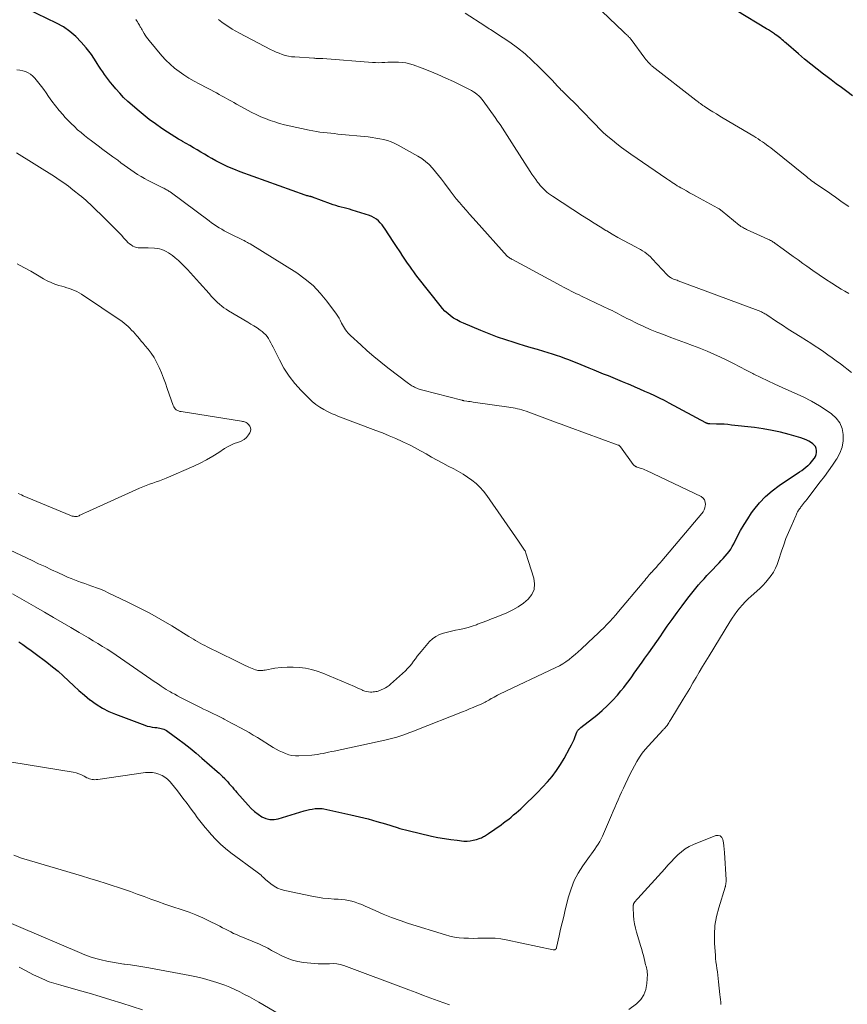
# Model space of a CAD drawing. Units: feet. Extents: x 1995000 to 2000029, y 550000 to 555000.
# Drawn here: x 1996436 to 1996620, y 551086 to 551304 of the extents above; entities that cross this region are included whole.
import ezdxf

# ---------------------------------------------------------------- set-up
doc = ezdxf.new("R2010")
doc.units = ezdxf.units.FT
doc.header["$LTSCALE"] = 100
doc.header["$MEASUREMENT"] = 0
doc.layers.add('CONTOUR INDEX', color=32, linetype='Continuous', lineweight=25)
doc.layers.add('CONTOUR INTERMEDIATE', color=40, linetype='Continuous', lineweight=15)

msp = doc.modelspace()

# ---------------------------------------------------------------- linework, layer by layer
at = {"layer": 'CONTOUR INDEX', "flags": 128}
for points, elevation in [([(1996610.52, 551210.93), (1996609.92, 551211.17), (1996609.3, 551211.38), (1996606.78, 551212.12), (1996604.87, 551212.62), (1996602.96, 551213.06), (1996601.02, 551213.4), (1996599.07, 551213.67), (1996594.02, 551214.24), (1996593.18, 551214.33), (1996592.34, 551214.39), (1996591.49, 551214.44), (1996590.65, 551214.46), (1996589.21, 551214.49), (1996589.09, 551214.5), (1996588.97, 551214.51), (1996588.85, 551214.53), (1996588.73, 551214.55), (1996588.61, 551214.59), (1996588.5, 551214.63), (1996588.39, 551214.67), (1996588.28, 551214.73), (1996580.19, 551219.1), (1996579.14, 551219.65), (1996578.08, 551220.19), (1996577, 551220.7), (1996575.92, 551221.2), (1996574.83, 551221.68), (1996573.74, 551222.16), (1996572.65, 551222.63), (1996571.55, 551223.09), (1996570.95, 551223.34), (1996569.9, 551223.77), (1996568.85, 551224.21), (1996567.79, 551224.64), (1996566.74, 551225.08), (1996565.69, 551225.51), (1996564.63, 551225.94), (1996563.58, 551226.37), (1996562.52, 551226.8), (1996560.71, 551227.54), (1996559.81, 551227.9), (1996558.91, 551228.26), (1996558.01, 551228.62), (1996557.11, 551228.97), (1996556.2, 551229.31), (1996555.29, 551229.63), (1996554.37, 551229.93), (1996553.44, 551230.21), (1996552.46, 551230.5), (1996551.05, 551230.91), (1996549.63, 551231.33), (1996548.21, 551231.76), (1996546.8, 551232.19), (1996545.89, 551232.46), (1996544.04, 551233.06), (1996542.2, 551233.69), (1996540.37, 551234.38), (1996538.56, 551235.11), (1996534.67, 551236.74), (1996533.92, 551237.08), (1996533.2, 551237.46), (1996532.51, 551237.89), (1996531.83, 551238.36), (1996531.2, 551238.88), (1996530.59, 551239.43), (1996530.03, 551240.02), (1996529.5, 551240.65), (1996524.66, 551246.81), (1996524.17, 551247.44), (1996523.7, 551248.07), (1996523.23, 551248.72), (1996522.78, 551249.38), (1996522.33, 551250.03), (1996521.88, 551250.69), (1996521.44, 551251.36), (1996521, 551252.02), (1996520.96, 551252.07), (1996520.5, 551252.76), (1996520.04, 551253.45), (1996519.59, 551254.15), (1996519.13, 551254.84), (1996517.36, 551257.56), (1996517.02, 551258.04), (1996516.66, 551258.51), (1996516.27, 551258.95), (1996515.87, 551259.37), (1996515.42, 551259.75), (1996514.95, 551260.08), (1996514.44, 551260.34), (1996513.9, 551260.55), (1996510.05, 551261.75), (1996509.45, 551261.93), (1996508.85, 551262.1), (1996508.25, 551262.27), (1996507.64, 551262.42), (1996507.04, 551262.58), (1996506.44, 551262.76), (1996505.85, 551262.95), (1996505.26, 551263.16), (1996501.25, 551264.63), (1996501.18, 551264.66), (1996501.11, 551264.68), (1996501.03, 551264.7), (1996500.96, 551264.72), (1996500.89, 551264.74), (1996500.82, 551264.75), (1996500.74, 551264.77), (1996500.67, 551264.79), (1996500.44, 551264.84), (1996500.25, 551264.89), (1996500.06, 551264.94), (1996499.88, 551265), (1996499.69, 551265.06), (1996485.24, 551270.25), (1996483.88, 551270.77), (1996482.53, 551271.34), (1996481.21, 551271.98), (1996479.92, 551272.66), (1996478.99, 551273.17), (1996478.17, 551273.63), (1996477.36, 551274.09), (1996476.55, 551274.57), (1996475.75, 551275.05), (1996474.95, 551275.54), (1996474.14, 551276.02), (1996473.33, 551276.49), (1996472.52, 551276.96), (1996472.48, 551276.98), (1996471.66, 551277.47), (1996470.83, 551277.96), (1996470.02, 551278.47), (1996469.22, 551278.99), (1996467.94, 551279.83), (1996466.52, 551280.8), (1996465.13, 551281.81), (1996463.78, 551282.88), (1996462.46, 551283.98), (1996461.35, 551284.94), (1996460.4, 551285.79), (1996459.49, 551286.68), (1996458.62, 551287.6), (1996457.77, 551288.56), (1996457.08, 551289.38), (1996456.61, 551289.96), (1996456.16, 551290.54), (1996455.71, 551291.12), (1996455.27, 551291.72), (1996454.85, 551292.33), (1996454.43, 551292.94), (1996454.03, 551293.56), (1996453.64, 551294.18), (1996453.41, 551294.55), (1996452.9, 551295.35), (1996452.35, 551296.14), (1996451.78, 551296.89), (1996451.18, 551297.63), (1996450.12, 551298.88), (1996448.9, 551300.13), (1996447.59, 551301.28), (1996446.15, 551302.25), (1996444.62, 551303.1), (1996438.23, 551306.17)], 860), ([(1996620.8, 551287.04), (1996619.51, 551287.98), (1996618.34, 551288.84), (1996617.17, 551289.7), (1996616.01, 551290.57), (1996614.85, 551291.45), (1996614.33, 551291.84), (1996612.93, 551292.92), (1996611.53, 551294.02), (1996610.17, 551295.15), (1996608.81, 551296.3), (1996606.11, 551298.65), (1996605.81, 551298.91), (1996605.52, 551299.16), (1996605.22, 551299.42), (1996604.93, 551299.67), (1996604.63, 551299.92), (1996604.32, 551300.16), (1996604.01, 551300.39), (1996603.69, 551300.61), (1996603.49, 551300.75), (1996603.06, 551301.03), (1996602.63, 551301.31), (1996602.19, 551301.58), (1996601.76, 551301.85), (1996595.17, 551305.81)], 880), ([(1996436.27, 551166.32), (1996437.19, 551165.68), (1996438.1, 551165.04), (1996439.01, 551164.38), (1996439.91, 551163.72), (1996442.5, 551161.77), (1996443.75, 551160.8), (1996444.97, 551159.8), (1996446.14, 551158.75), (1996447.3, 551157.67), (1996448.44, 551156.58), (1996449.61, 551155.52), (1996450.82, 551154.49), (1996452.04, 551153.5), (1996452.11, 551153.44), (1996453.43, 551152.5), (1996454.79, 551151.65), (1996456.23, 551150.93), (1996457.71, 551150.29), (1996464.19, 551147.86), (1996464.72, 551147.68), (1996465.26, 551147.54), (1996465.81, 551147.44), (1996466.36, 551147.37), (1996466.83, 551147.33), (1996467.15, 551147.29), (1996467.47, 551147.24), (1996467.79, 551147.17), (1996468.11, 551147.08), (1996468.41, 551146.96), (1996468.71, 551146.83), (1996468.99, 551146.67), (1996469.26, 551146.49), (1996471.49, 551144.85), (1996472.85, 551143.83), (1996474.2, 551142.78), (1996475.52, 551141.69), (1996476.82, 551140.59), (1996480.2, 551137.64), (1996480.6, 551137.27), (1996481, 551136.9), (1996481.39, 551136.52), (1996481.77, 551136.12), (1996481.81, 551136.09), (1996482.16, 551135.71), (1996482.51, 551135.32), (1996482.86, 551134.93), (1996483.2, 551134.54), (1996483.54, 551134.14), (1996483.88, 551133.75), (1996484.23, 551133.36), (1996484.57, 551132.97), (1996487.04, 551130.17), (1996487.73, 551129.45), (1996488.46, 551128.79), (1996489.25, 551128.19), (1996490.08, 551127.64), (1996490.95, 551127.25), (1996491.84, 551127.02), (1996492.76, 551127.03), (1996493.7, 551127.18), (1996499.45, 551128.92), (1996500.04, 551129.08), (1996500.64, 551129.22), (1996501.24, 551129.33), (1996501.85, 551129.41), (1996502.3, 551129.46), (1996502.68, 551129.48), (1996503.06, 551129.48), (1996503.44, 551129.44), (1996503.82, 551129.37), (1996509.73, 551128.07), (1996511.66, 551127.62), (1996513.59, 551127.13), (1996515.51, 551126.6), (1996517.42, 551126.04), (1996520.04, 551125.24), (1996520.63, 551125.06), (1996521.22, 551124.89), (1996521.82, 551124.74), (1996522.42, 551124.59), (1996527.63, 551123.36), (1996529.04, 551123.05), (1996530.45, 551122.79), (1996531.88, 551122.58), (1996533.31, 551122.41), (1996534.76, 551122.26), (1996535.47, 551122.24), (1996536.17, 551122.28), (1996536.86, 551122.41), (1996537.54, 551122.6), (1996538.4, 551122.9), (1996538.64, 551122.99), (1996538.88, 551123.1), (1996539.11, 551123.22), (1996539.34, 551123.36), (1996539.55, 551123.5), (1996539.77, 551123.64), (1996539.99, 551123.79), (1996540.21, 551123.94), (1996542.99, 551125.87), (1996543.57, 551126.28), (1996544.13, 551126.7), (1996544.69, 551127.12), (1996545.24, 551127.56), (1996545.78, 551128.01), (1996546.32, 551128.46), (1996546.84, 551128.93), (1996547.36, 551129.4), (1996548.79, 551130.75), (1996549.95, 551131.86), (1996551.08, 551132.99), (1996552.19, 551134.15), (1996553.28, 551135.33), (1996554.31, 551136.55), (1996555.28, 551137.82), (1996556.15, 551139.15), (1996556.97, 551140.53), (1996558.24, 551142.88), (1996558.56, 551143.49), (1996558.86, 551144.1), (1996559.15, 551144.73), (1996559.41, 551145.36), (1996559.8, 551146.33), (1996559.87, 551146.48), (1996559.95, 551146.63), (1996560.05, 551146.76), (1996560.16, 551146.89), (1996560.28, 551147.01), (1996560.4, 551147.13), (1996560.53, 551147.24), (1996560.66, 551147.35), (1996564.18, 551150.1), (1996565.4, 551151.12), (1996566.57, 551152.19), (1996567.68, 551153.33), (1996568.74, 551154.51), (1996569.53, 551155.45), (1996570.15, 551156.21), (1996570.76, 551156.98), (1996571.35, 551157.77), (1996571.92, 551158.57), (1996572.49, 551159.37), (1996573.06, 551160.18), (1996573.63, 551160.98), (1996574.21, 551161.78), (1996574.84, 551162.65), (1996575.72, 551163.89), (1996576.6, 551165.13), (1996577.47, 551166.38), (1996578.34, 551167.63), (1996578.73, 551168.2), (1996579.79, 551169.73), (1996580.87, 551171.26), (1996581.96, 551172.76), (1996583.07, 551174.27), (1996584.35, 551175.98), (1996584.92, 551176.71), (1996585.49, 551177.44), (1996586.08, 551178.16), (1996586.68, 551178.87), (1996587.3, 551179.56), (1996587.92, 551180.25), (1996588.55, 551180.93), (1996589.19, 551181.6), (1996591.28, 551183.76), (1996591.73, 551184.25), (1996592.18, 551184.74), (1996592.61, 551185.24), (1996593.04, 551185.75), (1996593.44, 551186.27), (1996593.82, 551186.81), (1996594.16, 551187.38), (1996594.48, 551187.96), (1996595.27, 551189.53), (1996595.99, 551190.88), (1996596.76, 551192.22), (1996597.58, 551193.52), (1996598.44, 551194.79), (1996598.94, 551195.5), (1996600.16, 551197.03), (1996601.49, 551198.46), (1996602.96, 551199.72), (1996604.54, 551200.89), (1996609.07, 551203.85), (1996609.55, 551204.18), (1996610.01, 551204.52), (1996610.46, 551204.88), (1996610.9, 551205.26), (1996611.02, 551205.37), (1996611.38, 551205.72), (1996611.71, 551206.08), (1996612.02, 551206.46), (1996612.31, 551206.86), (1996612.34, 551206.91), (1996612.56, 551207.31), (1996612.72, 551207.73), (1996612.79, 551208.17), (1996612.81, 551208.62), (1996612.72, 551209.06), (1996612.56, 551209.45), (1996612.3, 551209.78), (1996611.97, 551210.08), (1996611.66, 551210.29), (1996611.1, 551210.63), (1996610.52, 551210.93)], 860)]:
    msp.add_lwpolyline(points, dxfattribs=dict(at, elevation=elevation))
at = {"layer": 'CONTOUR INTERMEDIATE', "flags": 128}
for points, elevation in [([(1996619.94, 551262.53), (1996619.15, 551263.07), (1996618.18, 551263.76), (1996617.88, 551263.97), (1996617.58, 551264.19), (1996617.28, 551264.4), (1996616.98, 551264.62), (1996616.68, 551264.83), (1996616.37, 551265.05), (1996616.07, 551265.26), (1996615.76, 551265.47), (1996612.33, 551267.79), (1996612.31, 551267.8), (1996612.29, 551267.81), (1996612.27, 551267.83), (1996612.26, 551267.84), (1996612.18, 551267.9), (1996612.16, 551267.91), (1996612.15, 551267.92), (1996612.13, 551267.94), (1996612.11, 551267.95), (1996611.65, 551268.31), (1996611.4, 551268.51), (1996611.15, 551268.7), (1996610.9, 551268.9), (1996610.66, 551269.09), (1996602.68, 551275.49), (1996602.23, 551275.84), (1996601.77, 551276.19), (1996601.31, 551276.52), (1996600.84, 551276.85), (1996600.37, 551277.17), (1996599.89, 551277.48), (1996599.41, 551277.79), (1996598.92, 551278.08), (1996592.15, 551282.11), (1996591.39, 551282.56), (1996590.64, 551283.02), (1996589.89, 551283.49), (1996589.14, 551283.96), (1996587.97, 551284.71), (1996587.81, 551284.81), (1996587.65, 551284.92), (1996587.49, 551285.03), (1996587.33, 551285.14), (1996587.13, 551285.29), (1996586.87, 551285.48), (1996586.62, 551285.67), (1996586.36, 551285.86), (1996586.11, 551286.06), (1996576.45, 551293.59), (1996576.35, 551293.68), (1996576.25, 551293.76), (1996576.16, 551293.85), (1996576.06, 551293.94), (1996575.74, 551294.27), (1996575.49, 551294.53), (1996575.25, 551294.8), (1996575.02, 551295.07), (1996574.8, 551295.36), (1996571.76, 551299.48), (1996571.65, 551299.62), (1996571.54, 551299.76), (1996571.43, 551299.89), (1996571.31, 551300.02), (1996571.19, 551300.15), (1996571.06, 551300.27), (1996570.93, 551300.39), (1996570.8, 551300.51), (1996570.73, 551300.58), (1996570.56, 551300.73), (1996570.39, 551300.88), (1996570.23, 551301.04), (1996570.07, 551301.19), (1996562.12, 551308.8)], 876), ([(1996434.72, 551139.68), (1996448.31, 551137.46), (1996448.95, 551137.33), (1996449.58, 551137.14), (1996450.17, 551136.9), (1996450.76, 551136.61), (1996451.36, 551136.26), (1996451.64, 551136.13), (1996451.92, 551136.01), (1996452.22, 551135.93), (1996452.52, 551135.87), (1996452.83, 551135.84), (1996453.13, 551135.82), (1996453.44, 551135.84), (1996453.75, 551135.87), (1996464.34, 551137.37), (1996465.09, 551137.42), (1996465.84, 551137.4), (1996466.58, 551137.27), (1996467.31, 551137.06), (1996468, 551136.75), (1996468.64, 551136.37), (1996469.22, 551135.9), (1996469.75, 551135.36), (1996470.08, 551134.96), (1996470.73, 551134.17), (1996471.37, 551133.37), (1996472, 551132.56), (1996472.62, 551131.75), (1996473.51, 551130.55), (1996474.08, 551129.79), (1996474.65, 551129.02), (1996475.22, 551128.26), (1996475.79, 551127.49), (1996476.36, 551126.74), (1996476.95, 551125.98), (1996477.55, 551125.24), (1996478.16, 551124.51), (1996478.85, 551123.69), (1996479.86, 551122.59), (1996480.9, 551121.55), (1996482.02, 551120.58), (1996483.19, 551119.66), (1996489.04, 551115.39), (1996489.33, 551115.16), (1996489.62, 551114.93), (1996489.9, 551114.68), (1996490.16, 551114.43), (1996490.43, 551114.17), (1996490.7, 551113.92), (1996490.98, 551113.67), (1996491.26, 551113.43), (1996492.05, 551112.78), (1996492.76, 551112.28), (1996493.51, 551111.86), (1996494.31, 551111.54), (1996495.14, 551111.31), (1996501.16, 551110.05), (1996502.37, 551109.83), (1996503.59, 551109.65), (1996504.81, 551109.52), (1996506.04, 551109.43), (1996506.95, 551109.39), (1996507.72, 551109.33), (1996508.49, 551109.23), (1996509.25, 551109.09), (1996510.01, 551108.92), (1996510.75, 551108.7), (1996511.49, 551108.46), (1996512.21, 551108.19), (1996512.92, 551107.88), (1996515.13, 551106.87), (1996516.95, 551106.08), (1996518.79, 551105.33), (1996520.66, 551104.65), (1996522.55, 551104.03), (1996530.68, 551101.48), (1996531.68, 551101.21), (1996532.69, 551101), (1996533.71, 551100.86), (1996534.74, 551100.78), (1996535.78, 551100.75), (1996536.81, 551100.73), (1996537.85, 551100.75), (1996538.89, 551100.78), (1996539.28, 551100.8), (1996540.51, 551100.81), (1996541.73, 551100.75), (1996542.94, 551100.61), (1996544.16, 551100.4), (1996554.52, 551098.19), (1996554.65, 551098.18), (1996554.78, 551098.19), (1996554.89, 551098.23), (1996555, 551098.29), (1996555.1, 551098.38), (1996555.18, 551098.48), (1996555.24, 551098.59), (1996555.28, 551098.71), (1996555.86, 551101.31), (1996556.19, 551102.74), (1996556.52, 551104.17), (1996556.86, 551105.6), (1996557.21, 551107.02), (1996557.92, 551109.89), (1996558.49, 551111.72), (1996559.18, 551113.49), (1996560.08, 551115.17), (1996561.11, 551116.79), (1996562.59, 551118.86), (1996562.98, 551119.4), (1996563.37, 551119.94), (1996563.76, 551120.48), (1996564.15, 551121.02), (1996564.51, 551121.57), (1996564.86, 551122.13), (1996565.16, 551122.72), (1996565.44, 551123.32), (1996567.44, 551127.98), (1996567.81, 551128.83), (1996568.18, 551129.68), (1996568.55, 551130.53), (1996568.92, 551131.38), (1996569.3, 551132.22), (1996569.68, 551133.06), (1996570.07, 551133.91), (1996570.46, 551134.75), (1996571.03, 551135.99), (1996571.51, 551136.97), (1996571.99, 551137.94), (1996572.51, 551138.9), (1996573.04, 551139.85), (1996573.62, 551140.77), (1996574.23, 551141.66), (1996574.9, 551142.5), (1996575.61, 551143.32), (1996578.8, 551146.78), (1996578.89, 551146.87), (1996578.98, 551146.96), (1996579.07, 551147.05), (1996579.16, 551147.13), (1996579.19, 551147.16), (1996579.27, 551147.23), (1996579.35, 551147.31), (1996579.42, 551147.39), (1996579.49, 551147.48), (1996579.56, 551147.56), (1996579.63, 551147.65), (1996579.7, 551147.74), (1996579.76, 551147.83), (1996579.96, 551148.14), (1996580.12, 551148.39), (1996580.28, 551148.65), (1996580.43, 551148.9), (1996580.59, 551149.15), (1996583.31, 551153.63), (1996584.03, 551154.82), (1996584.75, 551156.01), (1996585.46, 551157.21), (1996586.17, 551158.41), (1996586.87, 551159.61), (1996587.58, 551160.81), (1996588.3, 551162), (1996589.02, 551163.19), (1996593.62, 551170.73), (1996594.12, 551171.52), (1996594.65, 551172.28), (1996595.2, 551173.03), (1996595.78, 551173.75), (1996596.39, 551174.46), (1996597.02, 551175.14), (1996597.68, 551175.8), (1996598.36, 551176.43), (1996600.23, 551178.12), (1996600.92, 551178.78), (1996601.57, 551179.46), (1996602.17, 551180.19), (1996602.75, 551180.94), (1996603.26, 551181.73), (1996603.72, 551182.55), (1996604.1, 551183.41), (1996604.42, 551184.3), (1996605.07, 551186.33), (1996605.54, 551187.73), (1996606.04, 551189.11), (1996606.59, 551190.48), (1996607.16, 551191.83), (1996608.2, 551194.16), (1996608.28, 551194.34), (1996608.36, 551194.53), (1996608.45, 551194.71), (1996608.54, 551194.89), (1996608.63, 551195.07), (1996608.73, 551195.24), (1996608.83, 551195.41), (1996608.94, 551195.58), (1996608.97, 551195.61), (1996609.09, 551195.78), (1996609.23, 551195.96), (1996609.36, 551196.13), (1996609.5, 551196.31), (1996609.7, 551196.56), (1996609.95, 551196.86), (1996610.18, 551197.16), (1996610.42, 551197.47), (1996610.66, 551197.77), (1996613.62, 551201.66), (1996614.54, 551202.89), (1996615.45, 551204.13), (1996616.33, 551205.39), (1996617.2, 551206.66), (1996617.29, 551206.79), (1996617.96, 551208.04), (1996618.45, 551209.34), (1996618.68, 551210.71), (1996618.73, 551212.12), (1996618.46, 551213.47), (1996617.97, 551214.7), (1996617.16, 551215.75), (1996616.15, 551216.69), (1996615.17, 551217.36), (1996613.45, 551218.47), (1996611.7, 551219.51), (1996609.88, 551220.45), (1996608.03, 551221.31), (1996605.18, 551222.54), (1996603.6, 551223.24), (1996602.02, 551223.97), (1996600.47, 551224.73), (1996598.92, 551225.5), (1996598.7, 551225.62), (1996597.27, 551226.35), (1996595.84, 551227.09), (1996594.41, 551227.82), (1996592.97, 551228.54), (1996591.53, 551229.25), (1996590.07, 551229.92), (1996588.6, 551230.55), (1996587.11, 551231.16), (1996586.95, 551231.22), (1996585.36, 551231.83), (1996583.78, 551232.44), (1996582.19, 551233.03), (1996580.6, 551233.62), (1996578.95, 551234.23), (1996577.47, 551234.79), (1996576.01, 551235.39), (1996574.56, 551236.03), (1996573.13, 551236.69), (1996571.39, 551237.53), (1996570.83, 551237.8), (1996570.29, 551238.08), (1996569.74, 551238.37), (1996569.2, 551238.67), (1996568.66, 551238.96), (1996568.12, 551239.25), (1996567.57, 551239.53), (1996567.01, 551239.8), (1996560.83, 551242.73), (1996560.26, 551243), (1996559.69, 551243.27), (1996559.12, 551243.55), (1996558.55, 551243.83), (1996557.98, 551244.11), (1996557.41, 551244.4), (1996556.85, 551244.69), (1996556.29, 551244.99), (1996545.52, 551250.83), (1996545.33, 551250.93), (1996545.14, 551251.04), (1996544.96, 551251.15), (1996544.77, 551251.26), (1996544.43, 551251.47), (1996544.42, 551251.48), (1996544.32, 551251.56), (1996537.48, 551259.21), (1996536.74, 551260.04), (1996535.99, 551260.88), (1996535.25, 551261.72), (1996534.52, 551262.56), (1996533.79, 551263.41), (1996533.08, 551264.27), (1996532.39, 551265.15), (1996531.72, 551266.05), (1996530.5, 551267.7), (1996529.85, 551268.56), (1996529.19, 551269.4), (1996528.52, 551270.23), (1996527.83, 551271.05), (1996527.09, 551271.82), (1996526.31, 551272.53), (1996525.46, 551273.15), (1996524.56, 551273.71), (1996520.23, 551276.11), (1996519.46, 551276.49), (1996518.67, 551276.84), (1996517.85, 551277.11), (1996517.02, 551277.35), (1996516.17, 551277.53), (1996515.32, 551277.69), (1996514.46, 551277.82), (1996513.6, 551277.92), (1996506.9, 551278.58), (1996506.1, 551278.66), (1996505.31, 551278.74), (1996504.51, 551278.83), (1996503.72, 551278.91), (1996502.93, 551279.01), (1996502.14, 551279.13), (1996501.35, 551279.27), (1996500.57, 551279.43), (1996496.13, 551280.39), (1996495.05, 551280.64), (1996493.99, 551280.92), (1996492.93, 551281.24), (1996491.88, 551281.59), (1996490.85, 551281.98), (1996489.83, 551282.4), (1996488.83, 551282.87), (1996487.85, 551283.37), (1996484.45, 551285.21), (1996483.9, 551285.51), (1996483.35, 551285.81), (1996482.8, 551286.12), (1996482.25, 551286.43), (1996481.7, 551286.74), (1996481.15, 551287.05), (1996480.6, 551287.35), (1996480.04, 551287.65), (1996476.2, 551289.65), (1996475.06, 551290.28), (1996473.94, 551290.94), (1996472.84, 551291.65), (1996471.76, 551292.38), (1996470.73, 551293.17), (1996469.75, 551294.01), (1996468.83, 551294.93), (1996467.95, 551295.89), (1996465.12, 551299.26), (1996464.83, 551299.63), (1996464.54, 551300.01), (1996464.28, 551300.4), (1996464.03, 551300.81), (1996463.75, 551301.3), (1996463.65, 551301.47), (1996463.56, 551301.63), (1996463.46, 551301.8), (1996463.37, 551301.96), (1996463.28, 551302.13), (1996463.18, 551302.29), (1996463.09, 551302.46), (1996462.99, 551302.62), (1996462.87, 551302.84), (1996462.7, 551303.11), (1996462.54, 551303.38), (1996462.37, 551303.65), (1996462.2, 551303.92)], 864), ([(1996620.56, 551225.85), (1996618.08, 551227.75), (1996617.18, 551228.43), (1996616.26, 551229.11), (1996615.34, 551229.77), (1996614.41, 551230.42), (1996613.48, 551231.06), (1996612.53, 551231.69), (1996611.58, 551232.3), (1996610.62, 551232.91), (1996609.2, 551233.78), (1996607.87, 551234.61), (1996606.56, 551235.44), (1996605.25, 551236.29), (1996603.95, 551237.14), (1996601.8, 551238.57), (1996601.57, 551238.71), (1996601.34, 551238.85), (1996601.11, 551238.99), (1996600.87, 551239.12), (1996600.63, 551239.24), (1996600.38, 551239.35), (1996600.13, 551239.45), (1996599.88, 551239.55), (1996582.2, 551246.13), (1996581.94, 551246.23), (1996581.69, 551246.32), (1996581.43, 551246.42), (1996581.18, 551246.51), (1996581.04, 551246.56), (1996580.85, 551246.64), (1996580.68, 551246.72), (1996580.51, 551246.82), (1996580.34, 551246.93), (1996580.18, 551247.04), (1996580.03, 551247.16), (1996579.89, 551247.3), (1996579.75, 551247.44), (1996576.44, 551251), (1996576.05, 551251.39), (1996575.65, 551251.76), (1996575.22, 551252.11), (1996574.78, 551252.44), (1996574.32, 551252.74), (1996573.86, 551253.03), (1996573.38, 551253.3), (1996572.89, 551253.56), (1996571.34, 551254.36), (1996570.08, 551255.02), (1996568.84, 551255.7), (1996567.61, 551256.41), (1996566.39, 551257.15), (1996566.21, 551257.26), (1996564.92, 551258.06), (1996563.63, 551258.88), (1996562.34, 551259.7), (1996561.05, 551260.52), (1996554.38, 551264.84), (1996553.95, 551265.13), (1996553.53, 551265.43), (1996553.13, 551265.75), (1996552.73, 551266.09), (1996552.36, 551266.44), (1996552, 551266.81), (1996551.66, 551267.2), (1996551.33, 551267.61), (1996551.09, 551267.93), (1996550.66, 551268.52), (1996550.24, 551269.11), (1996549.84, 551269.71), (1996549.44, 551270.31), (1996545.88, 551275.85), (1996545.37, 551276.65), (1996544.85, 551277.46), (1996544.34, 551278.26), (1996543.83, 551279.07), (1996543.31, 551279.87), (1996542.78, 551280.66), (1996542.24, 551281.45), (1996541.69, 551282.23), (1996539.05, 551285.9), (1996538.75, 551286.3), (1996538.42, 551286.67), (1996538.07, 551287.02), (1996537.69, 551287.35), (1996537.29, 551287.65), (1996536.88, 551287.93), (1996536.45, 551288.18), (1996536.01, 551288.42), (1996532.46, 551290.16), (1996530.75, 551290.96), (1996529.02, 551291.73), (1996527.27, 551292.45), (1996525.51, 551293.13), (1996523.52, 551293.86), (1996522.73, 551294.11), (1996521.93, 551294.3), (1996521.12, 551294.42), (1996520.29, 551294.47), (1996519.98, 551294.48), (1996519.3, 551294.48), (1996518.63, 551294.48), (1996517.95, 551294.45), (1996517.28, 551294.4), (1996516.6, 551294.37), (1996515.93, 551294.35), (1996515.25, 551294.37), (1996514.58, 551294.4), (1996503.55, 551295.25), (1996503.45, 551295.26), (1996503.34, 551295.27), (1996503.23, 551295.28), (1996503.13, 551295.28), (1996503.02, 551295.29), (1996502.91, 551295.3), (1996502.81, 551295.3), (1996502.7, 551295.3), (1996502.46, 551295.3), (1996502.23, 551295.31), (1996502.01, 551295.31), (1996501.78, 551295.32), (1996501.55, 551295.34), (1996497.35, 551295.61), (1996496.65, 551295.68), (1996495.95, 551295.8), (1996495.26, 551295.96), (1996494.59, 551296.17), (1996493.92, 551296.42), (1996493.26, 551296.68), (1996492.62, 551296.98), (1996491.98, 551297.29), (1996485.1, 551300.88), (1996484.3, 551301.32), (1996483.51, 551301.78), (1996482.73, 551302.27), (1996481.97, 551302.78), (1996481.23, 551303.31), (1996480.5, 551303.87)], 868), ([(1996619.92, 551243.34), (1996619.07, 551243.81), (1996618.24, 551244.31), (1996617.42, 551244.82), (1996616.21, 551245.59), (1996614.8, 551246.51), (1996613.4, 551247.44), (1996612.01, 551248.4), (1996610.63, 551249.37), (1996609.81, 551249.95), (1996608.71, 551250.74), (1996607.62, 551251.53), (1996606.52, 551252.32), (1996605.42, 551253.11), (1996603.61, 551254.43), (1996603.42, 551254.56), (1996603.23, 551254.69), (1996603.03, 551254.81), (1996602.83, 551254.93), (1996602.63, 551255.05), (1996602.43, 551255.15), (1996602.22, 551255.26), (1996602.01, 551255.36), (1996597.3, 551257.49), (1996597.07, 551257.6), (1996596.84, 551257.71), (1996596.61, 551257.83), (1996596.39, 551257.96), (1996596.24, 551258.04), (1996596.09, 551258.13), (1996595.95, 551258.23), (1996595.8, 551258.33), (1996595.66, 551258.44), (1996591.96, 551261.5), (1996591.85, 551261.59), (1996591.73, 551261.69), (1996591.61, 551261.77), (1996591.49, 551261.86), (1996591.37, 551261.94), (1996591.25, 551262.02), (1996591.12, 551262.1), (1996590.99, 551262.17), (1996586.09, 551264.84), (1996585.4, 551265.22), (1996584.72, 551265.6), (1996584.04, 551265.98), (1996583.36, 551266.36), (1996582.79, 551266.68), (1996582.4, 551266.91), (1996582, 551267.14), (1996581.62, 551267.38), (1996581.23, 551267.63), (1996580.85, 551267.88), (1996580.47, 551268.13), (1996580.09, 551268.39), (1996579.71, 551268.64), (1996571.75, 551274.13), (1996570.7, 551274.87), (1996569.66, 551275.63), (1996568.64, 551276.41), (1996567.63, 551277.2), (1996566.65, 551278.02), (1996565.69, 551278.87), (1996564.77, 551279.76), (1996563.87, 551280.68), (1996563.67, 551280.89), (1996562.68, 551281.93), (1996561.69, 551282.97), (1996560.68, 551283.99), (1996559.67, 551285.01), (1996557.62, 551287.05), (1996557.4, 551287.27), (1996557.18, 551287.49), (1996556.95, 551287.7), (1996556.72, 551287.92), (1996556.49, 551288.13), (1996556.26, 551288.35), (1996556.05, 551288.58), (1996555.83, 551288.81), (1996555.65, 551289.01), (1996555.35, 551289.34), (1996555.05, 551289.67), (1996554.74, 551290), (1996554.43, 551290.32), (1996551.46, 551293.38), (1996549.92, 551294.87), (1996548.33, 551296.29), (1996546.65, 551297.61), (1996544.91, 551298.86), (1996541.99, 551300.84), (1996541.67, 551301.05), (1996541.35, 551301.26), (1996541.03, 551301.46), (1996540.7, 551301.66), (1996540.37, 551301.86), (1996540.04, 551302.06), (1996539.72, 551302.26), (1996539.39, 551302.47), (1996535.09, 551305.27)], 872), ([(1996434.89, 551176.91), (1996440.05, 551173.95), (1996442, 551172.83), (1996443.95, 551171.71), (1996445.89, 551170.58), (1996447.84, 551169.45), (1996449.64, 551168.39), (1996450.68, 551167.78), (1996451.71, 551167.17), (1996452.75, 551166.55), (1996453.78, 551165.93), (1996454.81, 551165.3), (1996455.83, 551164.66), (1996456.84, 551164), (1996457.83, 551163.32), (1996465.48, 551158.06), (1996466.04, 551157.67), (1996466.61, 551157.28), (1996467.19, 551156.9), (1996467.76, 551156.52), (1996468, 551156.36), (1996468.46, 551156.07), (1996468.92, 551155.77), (1996469.39, 551155.49), (1996469.86, 551155.21), (1996470.15, 551155.04), (1996470.78, 551154.69), (1996471.4, 551154.34), (1996472.04, 551154), (1996472.67, 551153.68), (1996475.74, 551152.14), (1996476.46, 551151.79), (1996477.18, 551151.43), (1996477.9, 551151.09), (1996478.62, 551150.75), (1996479.35, 551150.41), (1996480.07, 551150.06), (1996480.78, 551149.7), (1996481.49, 551149.34), (1996481.74, 551149.21), (1996482.56, 551148.78), (1996483.39, 551148.34), (1996484.22, 551147.9), (1996485.04, 551147.45), (1996485.32, 551147.3), (1996486.27, 551146.78), (1996487.23, 551146.24), (1996488.17, 551145.68), (1996489.1, 551145.12), (1996492.6, 551142.96), (1996493.26, 551142.58), (1996493.93, 551142.22), (1996494.61, 551141.89), (1996495.3, 551141.58), (1996496.01, 551141.34), (1996496.74, 551141.16), (1996497.48, 551141.09), (1996498.23, 551141.08), (1996501.11, 551141.27), (1996501.74, 551141.32), (1996502.37, 551141.4), (1996502.99, 551141.5), (1996503.61, 551141.62), (1996504.23, 551141.75), (1996504.85, 551141.89), (1996505.47, 551142.02), (1996506.08, 551142.15), (1996517.25, 551144.53), (1996518.16, 551144.74), (1996519.06, 551144.98), (1996519.96, 551145.24), (1996520.85, 551145.53), (1996521.74, 551145.83), (1996522.62, 551146.15), (1996523.49, 551146.48), (1996524.36, 551146.82), (1996534.48, 551150.84), (1996535.27, 551151.15), (1996536.05, 551151.47), (1996536.84, 551151.79), (1996537.62, 551152.11), (1996538.6, 551152.51), (1996538.89, 551152.64), (1996539.17, 551152.78), (1996539.45, 551152.93), (1996539.72, 551153.09), (1996539.99, 551153.26), (1996540.26, 551153.42), (1996540.54, 551153.58), (1996540.81, 551153.74), (1996541.05, 551153.87), (1996541.45, 551154.08), (1996541.85, 551154.29), (1996542.25, 551154.49), (1996542.66, 551154.69), (1996555.13, 551160.62), (1996555.9, 551161.01), (1996556.65, 551161.44), (1996557.37, 551161.91), (1996558.07, 551162.42), (1996558.75, 551162.96), (1996559.42, 551163.51), (1996560.07, 551164.08), (1996560.71, 551164.66), (1996563.64, 551167.39), (1996564.35, 551168.05), (1996565.04, 551168.73), (1996565.73, 551169.41), (1996566.41, 551170.11), (1996567.07, 551170.81), (1996567.73, 551171.53), (1996568.37, 551172.25), (1996569, 551172.99), (1996574.23, 551179.21), (1996574.51, 551179.55), (1996574.79, 551179.88), (1996575.06, 551180.21), (1996575.33, 551180.54), (1996575.77, 551181.08), (1996575.83, 551181.15), (1996575.88, 551181.21), (1996575.94, 551181.28), (1996575.99, 551181.34), (1996576.05, 551181.41), (1996576.1, 551181.47), (1996576.16, 551181.53), (1996576.22, 551181.59), (1996576.95, 551182.37), (1996577.37, 551182.83), (1996577.79, 551183.29), (1996578.2, 551183.75), (1996578.6, 551184.22), (1996587.43, 551194.68), (1996587.71, 551195.07), (1996587.93, 551195.48), (1996588.08, 551195.91), (1996588.19, 551196.38), (1996588.23, 551196.65), (1996588.19, 551197.21), (1996588.04, 551197.7), (1996587.72, 551198.09), (1996587.28, 551198.42), (1996575.21, 551204.17), (1996574.85, 551204.33), (1996574.49, 551204.47), (1996574.13, 551204.61), (1996573.76, 551204.73), (1996573.14, 551204.92), (1996573.08, 551204.94), (1996573.01, 551204.96), (1996572.95, 551204.98), (1996572.89, 551205), (1996572.82, 551205.03), (1996572.76, 551205.05), (1996572.71, 551205.09), (1996572.65, 551205.13), (1996572.57, 551205.2), (1996572.48, 551205.28), (1996572.4, 551205.36), (1996572.32, 551205.45), (1996572.24, 551205.54), (1996569.46, 551209.4), (1996569.41, 551209.46), (1996569.35, 551209.52), (1996569.29, 551209.58), (1996569.23, 551209.63), (1996569.17, 551209.68), (1996569.1, 551209.72), (1996569.03, 551209.76), (1996568.95, 551209.79), (1996558.08, 551213.79), (1996557.48, 551214.01), (1996556.87, 551214.23), (1996556.27, 551214.45), (1996555.67, 551214.67), (1996555.07, 551214.9), (1996554.46, 551215.12), (1996553.86, 551215.34), (1996553.26, 551215.56), (1996548.52, 551217.28), (1996548.05, 551217.44), (1996547.58, 551217.59), (1996547.11, 551217.72), (1996546.63, 551217.85), (1996546.15, 551217.96), (1996545.67, 551218.06), (1996545.18, 551218.14), (1996544.69, 551218.22), (1996536.85, 551219.32), (1996536.5, 551219.37), (1996536.14, 551219.42), (1996535.78, 551219.47), (1996535.43, 551219.52), (1996534.84, 551219.61), (1996534.78, 551219.62), (1996534.71, 551219.63), (1996534.65, 551219.64), (1996534.59, 551219.65), (1996534.52, 551219.67), (1996534.46, 551219.68), (1996534.4, 551219.7), (1996534.33, 551219.71), (1996525.69, 551221.95), (1996525.42, 551222.02), (1996525.16, 551222.1), (1996524.89, 551222.19), (1996524.63, 551222.27), (1996524.37, 551222.37), (1996524.11, 551222.48), (1996523.86, 551222.6), (1996523.61, 551222.72), (1996523.55, 551222.76), (1996523.27, 551222.92), (1996523.01, 551223.08), (1996522.75, 551223.26), (1996522.49, 551223.45), (1996517.93, 551226.91), (1996516.39, 551228.12), (1996514.88, 551229.35), (1996513.4, 551230.63), (1996511.95, 551231.94), (1996509.72, 551234.01), (1996509.41, 551234.31), (1996509.12, 551234.62), (1996508.84, 551234.95), (1996508.58, 551235.28), (1996508.34, 551235.64), (1996508.11, 551235.99), (1996507.9, 551236.37), (1996507.71, 551236.75), (1996507.63, 551236.93), (1996507.4, 551237.4), (1996507.15, 551237.86), (1996506.87, 551238.3), (1996506.57, 551238.74), (1996504.46, 551241.64), (1996503, 551243.42), (1996501.42, 551245.07), (1996499.66, 551246.52), (1996497.78, 551247.85), (1996487.45, 551254.27), (1996487.27, 551254.38), (1996487.09, 551254.48), (1996486.91, 551254.59), (1996486.73, 551254.69), (1996486.47, 551254.84), (1996486.42, 551254.87), (1996486.37, 551254.89), (1996486.32, 551254.92), (1996486.27, 551254.95), (1996486.22, 551254.97), (1996486.17, 551255), (1996486.12, 551255.03), (1996486.07, 551255.05), (1996482.94, 551256.58), (1996482.35, 551256.88), (1996481.76, 551257.19), (1996481.18, 551257.52), (1996480.61, 551257.86), (1996480.05, 551258.22), (1996479.5, 551258.59), (1996478.95, 551258.97), (1996478.41, 551259.36), (1996469.76, 551265.77), (1996469.57, 551265.9), (1996469.38, 551266.03), (1996469.19, 551266.15), (1996468.99, 551266.27), (1996468.78, 551266.38), (1996468.58, 551266.49), (1996468.38, 551266.59), (1996468.17, 551266.7), (1996464.93, 551268.29), (1996464.13, 551268.71), (1996463.35, 551269.15), (1996462.58, 551269.63), (1996461.83, 551270.13), (1996461.1, 551270.65), (1996460.36, 551271.18), (1996459.63, 551271.71), (1996458.9, 551272.24), (1996458.18, 551272.77), (1996457.1, 551273.56), (1996456.01, 551274.36), (1996454.92, 551275.16), (1996453.84, 551275.96), (1996452.38, 551277.04), (1996451.59, 551277.64), (1996450.82, 551278.26), (1996450.06, 551278.89), (1996449.31, 551279.54), (1996448.58, 551280.21), (1996447.86, 551280.9), (1996447.17, 551281.61), (1996446.5, 551282.33), (1996446.08, 551282.8), (1996445.23, 551283.78), (1996444.41, 551284.79), (1996443.62, 551285.83), (1996442.87, 551286.89), (1996442.34, 551287.65), (1996441.82, 551288.39), (1996441.29, 551289.12), (1996440.73, 551289.83), (1996440.16, 551290.53), (1996439.83, 551290.92), (1996439.38, 551291.38), (1996438.89, 551291.78), (1996438.35, 551292.11), (1996437.77, 551292.38), (1996437.15, 551292.57), (1996436.52, 551292.72), (1996435.88, 551292.78)], 856), ([(1996430.53, 551188.33), (1996439.23, 551184.25), (1996440.66, 551183.58), (1996442.09, 551182.92), (1996443.53, 551182.25), (1996444.96, 551181.6), (1996446.36, 551180.96), (1996447.1, 551180.63), (1996447.85, 551180.31), (1996448.6, 551180.01), (1996449.36, 551179.72), (1996450.13, 551179.44), (1996450.89, 551179.17), (1996451.66, 551178.9), (1996452.43, 551178.63), (1996452.64, 551178.56), (1996453.51, 551178.24), (1996454.37, 551177.91), (1996455.22, 551177.54), (1996456.06, 551177.16), (1996460.3, 551175.16), (1996462.81, 551173.92), (1996465.29, 551172.63), (1996467.73, 551171.25), (1996470.14, 551169.82), (1996473.92, 551167.5), (1996474.42, 551167.19), (1996474.92, 551166.89), (1996475.42, 551166.6), (1996475.93, 551166.31), (1996476.44, 551166.02), (1996476.95, 551165.74), (1996477.47, 551165.48), (1996477.99, 551165.21), (1996484.04, 551162.23), (1996484.63, 551161.94), (1996485.22, 551161.65), (1996485.81, 551161.36), (1996486.4, 551161.07), (1996486.86, 551160.85), (1996487.22, 551160.68), (1996487.59, 551160.52), (1996487.96, 551160.37), (1996488.33, 551160.22), (1996488.69, 551160.09), (1996488.94, 551160.02), (1996489.2, 551159.96), (1996489.46, 551159.94), (1996489.73, 551159.94), (1996490, 551159.96), (1996490.26, 551159.99), (1996490.53, 551160.02), (1996490.79, 551160.06), (1996492.98, 551160.44), (1996494.33, 551160.61), (1996495.68, 551160.72), (1996497.03, 551160.72), (1996498.38, 551160.65), (1996499.72, 551160.46), (1996501.04, 551160.2), (1996502.33, 551159.81), (1996503.6, 551159.34), (1996510.58, 551156.4), (1996511.03, 551156.21), (1996511.47, 551156.01), (1996511.92, 551155.81), (1996512.36, 551155.61), (1996512.45, 551155.57), (1996512.86, 551155.41), (1996513.27, 551155.29), (1996513.7, 551155.22), (1996514.13, 551155.2), (1996514.42, 551155.2), (1996514.71, 551155.21), (1996515.01, 551155.23), (1996515.3, 551155.28), (1996515.59, 551155.35), (1996515.8, 551155.4), (1996515.98, 551155.45), (1996516.16, 551155.51), (1996516.33, 551155.58), (1996516.5, 551155.65), (1996517.02, 551155.88), (1996517.43, 551156.1), (1996517.83, 551156.34), (1996518.21, 551156.61), (1996518.56, 551156.91), (1996521.84, 551159.91), (1996522.33, 551160.39), (1996522.81, 551160.9), (1996523.24, 551161.43), (1996523.65, 551161.99), (1996524.05, 551162.56), (1996524.47, 551163.12), (1996524.9, 551163.66), (1996525.35, 551164.19), (1996527.2, 551166.35), (1996527.86, 551166.98), (1996528.57, 551167.51), (1996529.37, 551167.91), (1996530.23, 551168.22), (1996531.13, 551168.44), (1996532.04, 551168.65), (1996532.95, 551168.85), (1996533.86, 551169.04), (1996533.89, 551169.05), (1996534.82, 551169.26), (1996535.73, 551169.5), (1996536.64, 551169.77), (1996537.53, 551170.07), (1996537.81, 551170.18), (1996538.84, 551170.56), (1996539.87, 551170.95), (1996540.89, 551171.35), (1996541.91, 551171.75), (1996544.3, 551172.73), (1996545.58, 551173.34), (1996546.8, 551174.02), (1996547.94, 551174.84), (1996549.03, 551175.74), (1996549.81, 551176.77), (1996550.32, 551177.88), (1996550.43, 551179.09), (1996550.27, 551180.38), (1996548.51, 551185.92), (1996548.42, 551186.16), (1996548.32, 551186.39), (1996548.2, 551186.6), (1996548.06, 551186.81), (1996547.91, 551187.02), (1996547.76, 551187.23), (1996547.61, 551187.44), (1996547.47, 551187.65), (1996547.46, 551187.67), (1996547.31, 551187.89), (1996547.17, 551188.11), (1996547.02, 551188.33), (1996546.87, 551188.54), (1996539.82, 551198.65), (1996539.1, 551199.58), (1996538.33, 551200.46), (1996537.47, 551201.27), (1996536.56, 551202.02), (1996535.59, 551202.7), (1996534.6, 551203.35), (1996533.58, 551203.95), (1996532.54, 551204.52), (1996531.33, 551205.13), (1996530.09, 551205.78), (1996528.85, 551206.44), (1996527.63, 551207.13), (1996526.42, 551207.84), (1996525.2, 551208.54), (1996523.97, 551209.22), (1996522.72, 551209.85), (1996521.45, 551210.46), (1996521.13, 551210.61), (1996519.69, 551211.26), (1996518.24, 551211.88), (1996516.77, 551212.48), (1996515.3, 551213.05), (1996506.87, 551216.21), (1996506.26, 551216.46), (1996505.65, 551216.72), (1996505.05, 551217.01), (1996504.46, 551217.31), (1996503.79, 551217.68), (1996502.89, 551218.22), (1996502.04, 551218.8), (1996501.23, 551219.46), (1996500.47, 551220.17), (1996498.78, 551221.88), (1996497.38, 551223.43), (1996496.09, 551225.07), (1996494.96, 551226.82), (1996493.94, 551228.65), (1996492.55, 551231.47), (1996492.3, 551231.95), (1996492.06, 551232.42), (1996491.8, 551232.89), (1996491.54, 551233.36), (1996491.25, 551233.8), (1996490.92, 551234.21), (1996490.54, 551234.57), (1996490.13, 551234.91), (1996489.68, 551235.23), (1996489.01, 551235.69), (1996488.33, 551236.14), (1996487.64, 551236.57), (1996486.95, 551236.99), (1996482.72, 551239.49), (1996482.19, 551239.82), (1996481.68, 551240.17), (1996481.19, 551240.54), (1996480.71, 551240.93), (1996480.25, 551241.34), (1996479.81, 551241.77), (1996479.38, 551242.21), (1996478.96, 551242.67), (1996478.4, 551243.31), (1996477.7, 551244.09), (1996477.01, 551244.88), (1996476.31, 551245.65), (1996475.62, 551246.43), (1996473.64, 551248.62), (1996472.99, 551249.31), (1996472.32, 551249.97), (1996471.62, 551250.6), (1996470.89, 551251.21), (1996470.27, 551251.71), (1996469.83, 551252.03), (1996469.38, 551252.33), (1996468.91, 551252.59), (1996468.43, 551252.84), (1996467.93, 551253.03), (1996467.41, 551253.18), (1996466.89, 551253.28), (1996466.35, 551253.33), (1996464.95, 551253.38), (1996464.5, 551253.4), (1996464.06, 551253.41), (1996463.61, 551253.4), (1996463.17, 551253.39), (1996462.73, 551253.42), (1996462.31, 551253.49), (1996461.9, 551253.63), (1996461.5, 551253.81), (1996461.12, 551254.06), (1996460.77, 551254.32), (1996460.44, 551254.62), (1996460.13, 551254.94), (1996459.9, 551255.2), (1996459.49, 551255.66), (1996459.07, 551256.12), (1996458.64, 551256.57), (1996458.21, 551257.01), (1996456.13, 551259.11), (1996455.26, 551259.98), (1996454.39, 551260.84), (1996453.5, 551261.69), (1996452.61, 551262.53), (1996451.09, 551263.95), (1996450.95, 551264.08), (1996450.82, 551264.2), (1996450.68, 551264.33), (1996450.54, 551264.45), (1996450.4, 551264.57), (1996450.26, 551264.69), (1996450.11, 551264.81), (1996449.97, 551264.92), (1996448.28, 551266.26), (1996447.29, 551267.02), (1996446.27, 551267.77), (1996445.23, 551268.47), (1996444.17, 551269.16), (1996435.78, 551274.39)], 852), ([(1996436.12, 551199.1), (1996436.49, 551198.93), (1996436.86, 551198.77), (1996437.23, 551198.61), (1996447.59, 551194.29), (1996447.85, 551194.19), (1996448.11, 551194.11), (1996448.38, 551194.05), (1996448.65, 551194), (1996448.91, 551193.99), (1996449.17, 551194.01), (1996449.42, 551194.08), (1996449.67, 551194.19), (1996449.81, 551194.27), (1996450.13, 551194.44), (1996450.45, 551194.61), (1996450.77, 551194.76), (1996451.09, 551194.92), (1996463.01, 551200.24), (1996463.74, 551200.55), (1996464.47, 551200.85), (1996465.21, 551201.13), (1996465.96, 551201.39), (1996466.71, 551201.64), (1996467.45, 551201.92), (1996468.19, 551202.21), (1996468.92, 551202.51), (1996475.02, 551205.16), (1996476.44, 551205.83), (1996477.84, 551206.54), (1996479.2, 551207.33), (1996480.52, 551208.17), (1996481.78, 551209.01), (1996482.48, 551209.43), (1996483.19, 551209.81), (1996483.94, 551210.12), (1996484.71, 551210.38), (1996484.87, 551210.43), (1996485.53, 551210.7), (1996486.13, 551211.05), (1996486.64, 551211.51), (1996487.1, 551212.06), (1996487.42, 551212.54), (1996487.57, 551212.9), (1996487.63, 551213.26), (1996487.55, 551213.62), (1996487.38, 551213.98), (1996487.12, 551214.33), (1996486.97, 551214.49), (1996486.81, 551214.64), (1996486.63, 551214.76), (1996486.43, 551214.85), (1996486.23, 551214.93), (1996486.01, 551215), (1996485.8, 551215.05), (1996485.58, 551215.09), (1996472.2, 551217.19), (1996471.91, 551217.26), (1996471.64, 551217.35), (1996471.38, 551217.48), (1996471.13, 551217.63), (1996470.91, 551217.82), (1996470.72, 551218.03), (1996470.57, 551218.28), (1996470.45, 551218.54), (1996469.15, 551222.3), (1996468.73, 551223.47), (1996468.29, 551224.63), (1996467.83, 551225.79), (1996467.35, 551226.94), (1996467.29, 551227.08), (1996466.79, 551228.13), (1996466.23, 551229.14), (1996465.59, 551230.09), (1996464.89, 551231.02), (1996464.26, 551231.78), (1996463.83, 551232.3), (1996463.4, 551232.81), (1996462.97, 551233.31), (1996462.53, 551233.82), (1996462.39, 551233.97), (1996462.02, 551234.4), (1996461.64, 551234.82), (1996461.25, 551235.23), (1996460.86, 551235.65), (1996460.46, 551236.04), (1996460.04, 551236.42), (1996459.6, 551236.77), (1996459.14, 551237.1), (1996450.15, 551243.15), (1996449.65, 551243.46), (1996449.13, 551243.74), (1996448.6, 551243.99), (1996448.05, 551244.21), (1996447.49, 551244.4), (1996446.93, 551244.58), (1996446.36, 551244.76), (1996445.79, 551244.93), (1996445.15, 551245.11), (1996444.27, 551245.4), (1996443.42, 551245.73), (1996442.59, 551246.14), (1996441.78, 551246.58), (1996440.42, 551247.4), (1996438.93, 551248.26), (1996437.43, 551249.09), (1996435.9, 551249.88)], 848), ([(1996571.28, 551084.97), (1996572.97, 551086.27), (1996573.9, 551087.21), (1996574.62, 551088.26), (1996575.06, 551089.46), (1996575.29, 551090.77), (1996575.37, 551092.85), (1996575.36, 551093.2), (1996575.34, 551093.55), (1996575.27, 551093.89), (1996575.19, 551094.23), (1996575.09, 551094.56), (1996574.99, 551094.9), (1996574.9, 551095.24), (1996574.81, 551095.58), (1996574.65, 551096.25), (1996574.49, 551096.93), (1996574.31, 551097.61), (1996574.12, 551098.28), (1996573.92, 551098.94), (1996572.96, 551102.09), (1996572.72, 551103), (1996572.52, 551103.92), (1996572.39, 551104.85), (1996572.31, 551105.79), (1996572.23, 551107.52), (1996572.23, 551107.6), (1996572.23, 551107.68), (1996572.23, 551107.76), (1996572.23, 551107.83), (1996572.24, 551107.91), (1996572.25, 551107.99), (1996572.26, 551108.06), (1996572.28, 551108.14), (1996572.31, 551108.26), (1996572.34, 551108.35), (1996572.37, 551108.43), (1996572.41, 551108.52), (1996572.45, 551108.6), (1996572.51, 551108.68), (1996572.56, 551108.75), (1996572.62, 551108.83), (1996572.68, 551108.9), (1996572.79, 551109.02), (1996572.91, 551109.15), (1996573.03, 551109.29), (1996573.15, 551109.42), (1996573.26, 551109.55), (1996579.23, 551116.13), (1996579.94, 551116.91), (1996580.66, 551117.68), (1996581.39, 551118.44), (1996582.13, 551119.19), (1996582.91, 551119.88), (1996583.74, 551120.51), (1996584.64, 551121.03), (1996585.58, 551121.48), (1996590.49, 551123.46), (1996591.03, 551123.5), (1996591.49, 551123.4), (1996591.82, 551123.07), (1996592.07, 551122.59), (1996592.19, 551121.88), (1996592.29, 551121.17), (1996592.36, 551120.46), (1996592.42, 551119.75), (1996592.79, 551113.67), (1996592.8, 551113.57), (1996592.8, 551113.46), (1996592.8, 551113.35), (1996592.79, 551113.24), (1996592.78, 551113.13), (1996592.77, 551113.02), (1996592.76, 551112.92), (1996592.75, 551112.81), (1996592.73, 551112.69), (1996592.72, 551112.61), (1996592.7, 551112.53), (1996592.68, 551112.44), (1996592.67, 551112.36), (1996592.65, 551112.28), (1996592.63, 551112.2), (1996592.61, 551112.12), (1996592.58, 551112.04), (1996591.17, 551107.48), (1996590.68, 551105.53), (1996590.34, 551103.57), (1996590.22, 551101.59), (1996590.25, 551099.58), (1996590.42, 551097.03), (1996590.48, 551096.29), (1996590.56, 551095.55), (1996590.65, 551094.82), (1996590.76, 551094.08), (1996590.87, 551093.34), (1996590.97, 551092.61), (1996591.06, 551091.87), (1996591.14, 551091.13), (1996591.43, 551088.31), (1996591.49, 551087.76), (1996591.54, 551087.21), (1996591.6, 551086.66), (1996591.65, 551086.11)], 868), ([(1996435.16, 551119.1), (1996436.9, 551118.49), (1996438.66, 551117.93), (1996450.19, 551114.54), (1996452, 551113.99), (1996453.8, 551113.44), (1996455.6, 551112.87), (1996457.4, 551112.29), (1996457.91, 551112.13), (1996459.44, 551111.61), (1996460.98, 551111.08), (1996462.5, 551110.54), (1996464.02, 551109.98), (1996465.54, 551109.42), (1996467.07, 551108.87), (1996468.6, 551108.33), (1996470.13, 551107.81), (1996472.42, 551107.04), (1996473.96, 551106.49), (1996475.48, 551105.9), (1996476.98, 551105.24), (1996478.46, 551104.55), (1996480.17, 551103.7), (1996480.78, 551103.4), (1996481.39, 551103.09), (1996482, 551102.77), (1996482.6, 551102.45), (1996483.21, 551102.14), (1996483.83, 551101.83), (1996484.45, 551101.55), (1996485.08, 551101.28), (1996489.56, 551099.43), (1996490.02, 551099.23), (1996490.47, 551099.02), (1996490.92, 551098.79), (1996491.36, 551098.56), (1996491.79, 551098.31), (1996492.23, 551098.07), (1996492.67, 551097.83), (1996493.11, 551097.6), (1996494.5, 551096.87), (1996495.65, 551096.34), (1996496.84, 551095.9), (1996498.06, 551095.61), (1996499.32, 551095.4), (1996501.74, 551095.16), (1996502.56, 551095.1), (1996503.38, 551095.07), (1996504.2, 551095.08), (1996505.02, 551095.13), (1996505.83, 551095.15), (1996506.64, 551095.09), (1996507.43, 551094.93), (1996508.2, 551094.7), (1996522.6, 551089.33), (1996524.21, 551088.73), (1996525.82, 551088.13), (1996527.44, 551087.54), (1996529.05, 551086.95), (1996531.59, 551086.02)], 868), ([(1996431.62, 551105.27), (1996449.72, 551097.57), (1996450.9, 551097.1), (1996452.09, 551096.68), (1996453.3, 551096.31), (1996454.53, 551095.99), (1996455.77, 551095.71), (1996457.01, 551095.46), (1996458.26, 551095.25), (1996459.52, 551095.06), (1996459.69, 551095.04), (1996461.04, 551094.85), (1996462.38, 551094.65), (1996463.72, 551094.42), (1996465.06, 551094.19), (1996474.11, 551092.51), (1996475.63, 551092.19), (1996477.13, 551091.84), (1996478.62, 551091.43), (1996480.11, 551090.98), (1996480.77, 551090.77), (1996481.9, 551090.37), (1996483.01, 551089.93), (1996484.11, 551089.44), (1996485.19, 551088.91), (1996486.25, 551088.35), (1996487.31, 551087.78), (1996488.36, 551087.19), (1996489.4, 551086.59), (1996495.34, 551083.15)], 872), ([(1996436.39, 551094.34), (1996437.89, 551093.54), (1996439.42, 551092.77), (1996441.53, 551091.77), (1996442.02, 551091.55), (1996442.51, 551091.34), (1996443.02, 551091.15), (1996443.52, 551090.98), (1996444.04, 551090.81), (1996444.55, 551090.65), (1996445.07, 551090.5), (1996445.59, 551090.35), (1996449.42, 551089.29), (1996451.85, 551088.6), (1996454.28, 551087.89), (1996456.69, 551087.16), (1996459.11, 551086.41), (1996463.66, 551084.96)], 876)]:
    msp.add_lwpolyline(points, dxfattribs=dict(at, elevation=elevation))

doc.saveas('drawing.dxf')
